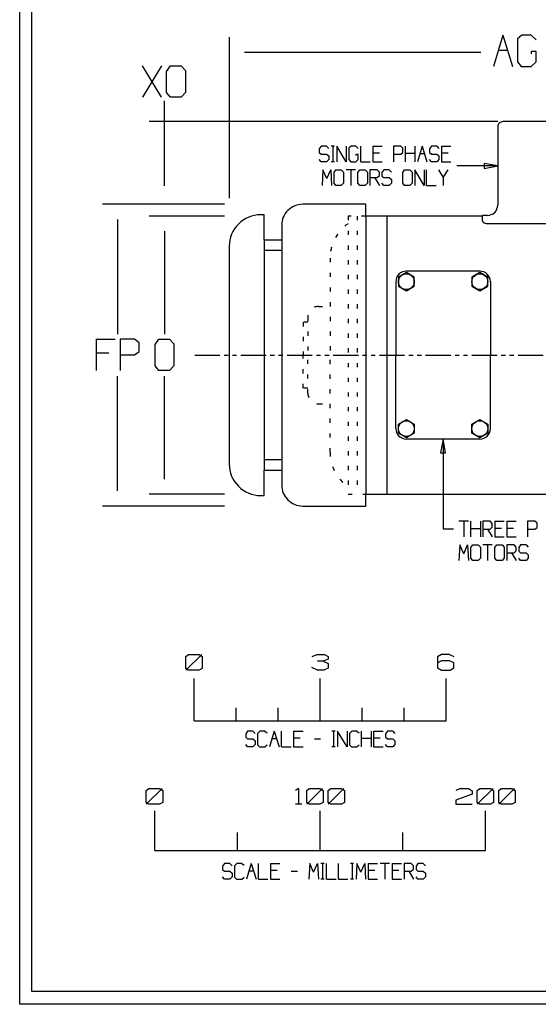
# Model space of a CAD drawing. Extents: x 0.3 to 59.4, y 12 to 48.6.
# Drawn here: x 0.3 to 12.7, y 12 to 35.5 of the extents above; entities that cross this region are included whole.
import ezdxf

# ---------------------------------------------------------------- set-up
doc = ezdxf.new("R2010")
doc.units = 0
doc.linetypes.add('DOT', pattern=[0.25, 0, -0.25])
doc.linetypes.add('GENLT_8', pattern=[1, 0.6, -0.08, 0.08, -0.08, 0.08, -0.08])
doc.layers.get('0').update_dxf_attribs({"color": 10, "linetype": 'CONTINUOUS'})
for name, color, linetype in [('2', 3, 'CONTINUOUS'), ('3', 3, 'CONTINUOUS'), ('4', 1, 'CONTINUOUS')]:
    doc.layers.add(name, color=color, linetype=linetype)

msp = doc.modelspace()

# ---------------------------------------------------------------- linework, layer by layer
at = {"color": 14, "linetype": 'CONTINUOUS'}
for p, q in [((0.347, 12.018), (0.347, 48.581)), ((0.636, 12.322), (0.636, 48.292)), ((41.737, 12.322), (0.636, 12.322)), ((59.41, 12.018), (0.347, 12.018))]:
    msp.add_line(p, q, dxfattribs=at)
at = {"color": 3, "linetype": 'CONTINUOUS'}
for p, q in [((11.855, 35.107), (11.63, 34.357)), ((11.855, 35.107), (12.08, 34.357)), ((12.305, 35.107), (12.2, 35.013)), ((12.2, 35.013), (12.2, 34.469)), ((12.53, 35.107), (12.305, 35.107)), ((12.53, 35.107), (12.65, 34.994)), ((11.748, 34.75), (11.962, 34.75)), ((12.65, 34.713), (12.53, 34.713)), ((12.53, 34.713), (12.53, 34.657)), ((12.65, 34.469), (12.65, 34.713)), ((3.725, 33.624), (3.275, 34.374)), ((3.725, 34.374), (3.275, 33.624)), ((3.845, 34.242), (3.935, 34.374)), ((3.935, 34.374), (4.19, 34.374)), ((4.19, 34.374), (4.295, 34.261)), ((4.295, 34.261), (4.295, 33.736)), ((12.2, 34.469), (12.29, 34.357)), ((12.29, 34.357), (12.53, 34.357)), ((12.53, 34.357), (12.65, 34.469)), ((3.845, 33.736), (3.845, 34.242)), ((3.935, 33.624), (3.845, 33.736)), ((4.19, 33.624), (3.935, 33.624)), ((4.295, 33.736), (4.19, 33.624)), ((7.525, 32.461), (7.48, 32.395)), ((7.48, 32.395), (7.48, 32.311)), ((7.653, 32.461), (7.525, 32.461)), ((7.653, 32.461), (7.705, 32.404)), ((7.84, 32.461), (7.765, 32.461)), ((7.803, 32.461), (7.803, 32.086)), ((7.9, 32.461), (7.9, 32.086)), ((8.125, 32.086), (7.9, 32.461)), ((8.125, 32.461), (8.125, 32.086)), ((8.238, 32.461), (8.185, 32.414)), ((8.185, 32.414), (8.185, 32.142)), ((8.35, 32.461), (8.238, 32.461)), ((8.35, 32.461), (8.41, 32.404)), ((8.47, 32.086), (8.47, 32.461)), ((8.755, 32.461), (8.98, 32.461)), ((8.755, 32.461), (8.755, 32.086)), ((9.25, 32.461), (9.25, 32.086)), ((9.423, 32.461), (9.25, 32.461)), ((9.475, 32.414), (9.423, 32.461)), ((9.475, 32.311), (9.475, 32.414)), ((9.535, 32.086), (9.535, 32.461)), ((9.76, 32.461), (9.76, 32.086)), ((9.933, 32.461), (9.82, 32.086)), ((9.933, 32.461), (10.045, 32.086)), ((10.15, 32.461), (10.105, 32.395)), ((10.105, 32.395), (10.105, 32.311)), ((10.278, 32.461), (10.15, 32.461)), ((10.278, 32.461), (10.33, 32.404)), ((10.39, 32.461), (10.615, 32.461)), ((10.39, 32.461), (10.39, 32.086)), ((7.48, 32.311), (7.525, 32.273)), ((7.525, 32.086), (7.48, 32.142)), ((7.525, 32.273), (7.653, 32.273)), ((7.653, 32.273), (7.705, 32.226)), ((7.705, 32.142), (7.653, 32.086)), ((7.705, 32.226), (7.705, 32.142)), ((8.185, 32.142), (8.23, 32.086)), ((8.41, 32.264), (8.35, 32.264)), ((8.35, 32.264), (8.35, 32.236)), ((8.35, 32.086), (8.41, 32.142)), ((8.41, 32.142), (8.41, 32.264)), ((8.913, 32.292), (8.755, 32.292)), ((9.25, 32.273), (9.423, 32.273)), ((9.423, 32.273), (9.475, 32.311)), ((9.535, 32.292), (9.76, 32.292)), ((9.879, 32.282), (9.986, 32.282)), ((10.105, 32.311), (10.15, 32.273)), ((10.15, 32.086), (10.105, 32.142)), ((10.15, 32.273), (10.278, 32.273)), ((10.278, 32.273), (10.33, 32.226)), ((10.33, 32.142), (10.278, 32.086)), ((10.33, 32.226), (10.33, 32.142)), ((10.548, 32.292), (10.39, 32.292)), ((7.653, 32.086), (7.525, 32.086)), ((7.566, 31.898), (7.548, 31.523)), ((7.66, 31.687), (7.566, 31.898)), ((7.66, 31.687), (7.754, 31.898)), ((7.754, 31.898), (7.773, 31.523)), ((7.84, 32.086), (7.765, 32.086)), ((7.833, 31.832), (7.878, 31.898)), ((7.878, 31.898), (8.005, 31.898)), ((8.005, 31.898), (8.058, 31.842)), ((8.343, 31.898), (8.118, 31.898)), ((8.23, 32.086), (8.35, 32.086)), ((8.23, 31.898), (8.23, 31.523)), ((8.403, 31.832), (8.448, 31.898)), ((8.448, 31.898), (8.575, 31.898)), ((8.47, 32.086), (8.695, 32.086)), ((8.575, 31.898), (8.628, 31.842)), ((8.688, 31.898), (8.688, 31.523)), ((8.86, 31.898), (8.688, 31.898)), ((8.755, 32.086), (8.98, 32.086)), ((8.913, 31.842), (8.86, 31.898)), ((9.018, 31.898), (8.973, 31.832)), ((9.145, 31.898), (9.018, 31.898)), ((9.145, 31.898), (9.198, 31.842)), ((9.468, 31.832), (9.513, 31.898)), ((9.513, 31.898), (9.64, 31.898)), ((9.64, 31.898), (9.693, 31.842)), ((9.753, 31.898), (9.753, 31.523)), ((9.978, 31.523), (9.753, 31.898)), ((9.978, 31.898), (9.978, 31.523)), ((10.038, 31.523), (10.038, 31.898)), ((10.278, 32.086), (10.15, 32.086)), ((10.323, 31.898), (10.435, 31.711)), ((10.39, 32.086), (10.615, 32.086)), ((10.435, 31.711), (10.548, 31.898)), ((11.005, 31.988), (10.755, 31.988)), ((11.736, 31.988), (11.005, 31.988)), ((11.736, 31.988), (11.411, 32.045)), ((11.411, 32.045), (11.411, 31.93)), ((11.411, 31.93), (11.736, 31.988)), ((7.833, 31.579), (7.833, 31.832)), ((8.058, 31.842), (8.058, 31.579)), ((8.403, 31.579), (8.403, 31.832)), ((8.628, 31.842), (8.628, 31.579)), ((8.688, 31.711), (8.86, 31.711)), ((8.8, 31.711), (8.913, 31.523)), ((8.86, 31.711), (8.913, 31.757)), ((8.913, 31.757), (8.913, 31.842)), ((8.973, 31.832), (8.973, 31.748)), ((8.973, 31.748), (9.018, 31.711)), ((9.018, 31.711), (9.145, 31.711)), ((9.145, 31.711), (9.198, 31.664)), ((9.198, 31.664), (9.198, 31.579)), ((9.468, 31.579), (9.468, 31.832)), ((9.693, 31.842), (9.693, 31.579)), ((10.435, 31.711), (10.435, 31.523)), ((7.878, 31.523), (7.833, 31.579)), ((8.005, 31.523), (7.878, 31.523)), ((8.058, 31.579), (8.005, 31.523)), ((8.448, 31.523), (8.403, 31.579)), ((8.575, 31.523), (8.448, 31.523)), ((8.628, 31.579), (8.575, 31.523)), ((9.018, 31.523), (8.973, 31.579)), ((9.145, 31.523), (9.018, 31.523)), ((9.198, 31.579), (9.145, 31.523)), ((9.513, 31.523), (9.468, 31.579)), ((9.64, 31.523), (9.513, 31.523)), ((9.693, 31.579), (9.64, 31.523)), ((10.038, 31.523), (10.263, 31.523)), ((2.17, 27.866), (2.62, 27.866)), ((2.17, 27.866), (2.17, 27.116)), ((2.74, 27.866), (2.74, 27.116)), ((3.085, 27.866), (2.74, 27.866)), ((3.19, 27.772), (3.085, 27.866)), ((3.19, 27.566), (3.19, 27.772)), ((3.57, 27.735), (3.66, 27.866)), ((3.57, 27.228), (3.57, 27.735)), ((3.66, 27.866), (3.915, 27.866)), ((3.915, 27.866), (4.02, 27.753)), ((4.02, 27.753), (4.02, 27.228)), ((2.47, 27.528), (2.17, 27.528)), ((2.74, 27.491), (3.085, 27.491)), ((3.085, 27.491), (3.19, 27.566)), ((3.66, 27.116), (3.57, 27.228)), ((4.02, 27.228), (3.915, 27.116)), ((3.915, 27.116), (3.66, 27.116)), ((10.43, 25.482), (10.372, 25.157)), ((10.43, 25.482), (10.43, 23.346)), ((10.487, 25.157), (10.43, 25.482)), ((10.372, 25.157), (10.487, 25.157)), ((11.032, 23.525), (10.807, 23.525)), ((10.92, 23.525), (10.92, 23.15)), ((11.092, 23.15), (11.092, 23.525)), ((11.317, 23.525), (11.317, 23.15)), ((11.377, 23.525), (11.377, 23.15)), ((11.55, 23.525), (11.377, 23.525)), ((11.602, 23.469), (11.55, 23.525)), ((11.602, 23.384), (11.602, 23.469)), ((11.662, 23.525), (11.887, 23.525)), ((11.662, 23.525), (11.662, 23.15)), ((11.947, 23.525), (12.172, 23.525)), ((11.947, 23.525), (11.947, 23.15)), ((12.442, 23.525), (12.442, 23.15)), ((12.615, 23.525), (12.442, 23.525)), ((12.667, 23.478), (12.615, 23.525)), ((12.667, 23.375), (12.667, 23.478)), ((10.43, 23.346), (10.68, 23.346)), ((11.092, 23.356), (11.317, 23.356)), ((11.377, 23.337), (11.55, 23.337)), ((11.49, 23.337), (11.602, 23.15)), ((11.55, 23.337), (11.602, 23.384)), ((11.82, 23.356), (11.662, 23.356)), ((12.105, 23.356), (11.947, 23.356)), ((12.442, 23.337), (12.615, 23.337)), ((12.615, 23.337), (12.667, 23.375)), ((11.662, 23.15), (11.887, 23.15)), ((11.947, 23.15), (12.172, 23.15)), ((10.826, 22.962), (10.807, 22.587)), ((10.92, 22.751), (10.826, 22.962)), ((10.92, 22.751), (11.013, 22.962)), ((11.013, 22.962), (11.032, 22.587)), ((11.092, 22.897), (11.137, 22.962)), ((11.092, 22.644), (11.092, 22.897)), ((11.137, 22.962), (11.265, 22.962)), ((11.265, 22.962), (11.317, 22.906)), ((11.317, 22.906), (11.317, 22.644)), ((11.602, 22.962), (11.377, 22.962)), ((11.49, 22.962), (11.49, 22.587)), ((11.662, 22.897), (11.707, 22.962)), ((11.662, 22.644), (11.662, 22.897)), ((11.707, 22.962), (11.835, 22.962)), ((11.835, 22.962), (11.887, 22.906)), ((11.887, 22.906), (11.887, 22.644)), ((11.947, 22.962), (11.947, 22.587)), ((12.12, 22.962), (11.947, 22.962)), ((11.947, 22.775), (12.12, 22.775)), ((12.06, 22.775), (12.172, 22.587)), ((12.172, 22.906), (12.12, 22.962)), ((12.12, 22.775), (12.172, 22.822)), ((12.172, 22.822), (12.172, 22.906)), ((12.277, 22.962), (12.232, 22.897)), ((12.232, 22.897), (12.232, 22.812)), ((12.232, 22.812), (12.277, 22.775)), ((12.405, 22.962), (12.277, 22.962)), ((12.277, 22.775), (12.405, 22.775)), ((12.405, 22.962), (12.457, 22.906)), ((12.405, 22.775), (12.457, 22.728)), ((11.137, 22.587), (11.092, 22.644)), ((11.265, 22.587), (11.137, 22.587)), ((11.317, 22.644), (11.265, 22.587)), ((11.707, 22.587), (11.662, 22.644)), ((11.835, 22.587), (11.707, 22.587)), ((11.887, 22.644), (11.835, 22.587)), ((12.277, 22.587), (12.232, 22.644)), ((12.405, 22.587), (12.277, 22.587)), ((12.457, 22.644), (12.405, 22.587)), ((12.457, 22.728), (12.457, 22.644))]:
    msp.add_line(p, q, dxfattribs=at)
at = {"color": 7, "linetype": 'CONTINUOUS'}
for p, q in [((11.732, 32.919), (11.732, 31.059)), ((15.667, 33.044), (11.857, 33.044)), ((8.587, 31.075), (7.087, 31.075)), ((8.587, 30.794), (8.587, 31.075)), ((6.165, 30.825), (6.087, 30.825)), ((6.165, 30.224), (6.165, 30.825)), ((8.587, 30.794), (8.587, 24.169)), ((11.366, 30.794), (8.587, 30.794)), ((9.087, 30.794), (9.087, 24.169)), ((11.482, 30.809), (11.366, 30.809)), ((11.366, 30.809), (11.366, 30.794)), ((11.366, 30.68), (11.366, 30.794)), ((6.587, 30.575), (6.587, 30.224)), ((11.476, 30.619), (16.042, 30.619)), ((5.337, 30.075), (5.337, 24.888)), ((6.165, 30.224), (6.165, 29.974)), ((6.587, 30.224), (6.165, 30.224)), ((6.587, 30.224), (6.587, 29.974)), ((6.587, 29.974), (6.165, 29.974)), ((6.165, 29.974), (6.165, 24.99)), ((6.587, 29.974), (6.587, 24.99)), ((9.555, 29.448), (9.367, 29.34)), ((9.367, 29.34), (9.367, 29.124)), ((11.305, 29.482), (9.555, 29.482)), ((9.742, 29.34), (9.555, 29.448)), ((9.742, 29.124), (9.742, 29.34)), ((11.305, 29.448), (11.117, 29.34)), ((11.117, 29.34), (11.117, 29.124)), ((11.492, 29.34), (11.305, 29.448)), ((11.492, 29.124), (11.492, 29.34)), ((9.305, 29.232), (9.305, 27.482)), ((9.367, 29.124), (9.555, 29.015)), ((9.555, 29.015), (9.742, 29.124)), ((11.117, 29.124), (11.305, 29.015)), ((11.305, 29.015), (11.492, 29.124)), ((11.555, 29.232), (11.555, 27.482)), ((9.305, 25.732), (9.305, 27.482)), ((11.555, 25.732), (11.555, 27.482)), ((9.367, 25.84), (9.555, 25.948)), ((9.367, 25.624), (9.367, 25.84)), ((9.555, 25.948), (9.742, 25.84)), ((9.742, 25.84), (9.742, 25.624)), ((11.117, 25.84), (11.305, 25.948)), ((11.117, 25.624), (11.117, 25.84)), ((11.305, 25.948), (11.492, 25.84)), ((11.492, 25.84), (11.492, 25.624)), ((9.555, 25.515), (9.367, 25.624)), ((9.742, 25.624), (9.555, 25.515)), ((11.305, 25.515), (11.117, 25.624)), ((11.492, 25.624), (11.305, 25.515)), ((11.305, 25.482), (9.555, 25.482)), ((6.587, 24.99), (6.165, 24.99)), ((6.165, 24.99), (6.165, 24.74)), ((6.587, 24.99), (6.587, 24.74)), ((6.165, 24.138), (6.165, 24.74)), ((6.165, 24.74), (6.587, 24.74)), ((6.587, 24.74), (6.587, 24.388)), ((8.587, 23.888), (8.587, 24.169)), ((8.587, 24.169), (16.712, 24.169)), ((6.087, 24.138), (6.165, 24.138)), ((7.087, 23.888), (8.587, 23.888))]:
    msp.add_line(p, q, dxfattribs=at)
at = {"color": 4, "linetype": 'GENLT_8'}
msp.add_line((4.514, 27.482), (24.949, 27.482), dxfattribs=at)
at = {"color": 10, "linetype": 'CONTINUOUS'}
for p, q in [((4.306, 20.306), (4.366, 20.353)), ((4.681, 20.353), (4.306, 19.978)), ((4.306, 20.015), (4.306, 20.306)), ((4.366, 20.353), (4.621, 20.353)), ((4.621, 20.353), (4.696, 20.306)), ((4.696, 20.306), (4.696, 20.015)), ((7.437, 20.353), (7.302, 20.296)), ((7.437, 20.353), (7.602, 20.353)), ((7.572, 20.193), (7.437, 20.193)), ((7.692, 20.24), (7.572, 20.193)), ((7.572, 20.193), (7.692, 20.137)), ((7.602, 20.353), (7.692, 20.306)), ((7.692, 20.306), (7.692, 20.24)), ((10.388, 20.353), (10.298, 20.296)), ((10.298, 20.296), (10.298, 20.034)), ((10.388, 20.203), (10.298, 20.156)), ((10.583, 20.353), (10.388, 20.353)), ((10.583, 20.203), (10.388, 20.203)), ((10.583, 20.353), (10.688, 20.306)), ((10.688, 20.156), (10.583, 20.203)), ((4.366, 19.978), (4.306, 20.015)), ((4.621, 19.978), (4.366, 19.978)), ((4.696, 20.015), (4.621, 19.978)), ((7.437, 19.978), (7.302, 20.043)), ((7.587, 19.978), (7.437, 19.978)), ((7.692, 20.024), (7.587, 19.978)), ((7.692, 20.137), (7.692, 20.024)), ((10.298, 20.034), (10.388, 19.978)), ((10.388, 19.978), (10.598, 19.978)), ((10.598, 19.978), (10.688, 20.034)), ((10.688, 20.034), (10.688, 20.156)), ((5.774, 18.528), (5.729, 18.462)), ((5.729, 18.462), (5.729, 18.378)), ((5.729, 18.378), (5.774, 18.34)), ((5.901, 18.528), (5.774, 18.528)), ((5.774, 18.34), (5.901, 18.34)), ((5.901, 18.528), (5.954, 18.472)), ((5.901, 18.34), (5.954, 18.293)), ((6.066, 18.528), (6.014, 18.472)), ((6.014, 18.472), (6.014, 18.2)), ((6.186, 18.528), (6.066, 18.528)), ((6.186, 18.528), (6.239, 18.481)), ((6.411, 18.528), (6.299, 18.153)), ((6.358, 18.35), (6.465, 18.35)), ((6.411, 18.528), (6.524, 18.153)), ((6.584, 18.153), (6.584, 18.528)), ((6.869, 18.528), (7.094, 18.528)), ((6.869, 18.528), (6.869, 18.153)), ((7.026, 18.359), (6.869, 18.359)), ((7.364, 18.34), (7.514, 18.34)), ((7.859, 18.528), (7.784, 18.528)), ((7.821, 18.528), (7.821, 18.153)), ((7.919, 18.528), (7.919, 18.153)), ((8.144, 18.153), (7.919, 18.528)), ((8.144, 18.528), (8.144, 18.153)), ((8.256, 18.528), (8.204, 18.472)), ((8.204, 18.472), (8.204, 18.2)), ((8.376, 18.528), (8.256, 18.528)), ((8.376, 18.528), (8.429, 18.481)), ((8.489, 18.153), (8.489, 18.528)), ((8.489, 18.359), (8.714, 18.359)), ((8.714, 18.528), (8.714, 18.153)), ((8.774, 18.528), (8.999, 18.528)), ((8.774, 18.528), (8.774, 18.153)), ((8.931, 18.359), (8.774, 18.359)), ((9.104, 18.528), (9.059, 18.462)), ((9.059, 18.462), (9.059, 18.378)), ((9.059, 18.378), (9.104, 18.34)), ((9.231, 18.528), (9.104, 18.528)), ((9.104, 18.34), (9.231, 18.34)), ((9.231, 18.528), (9.284, 18.472)), ((9.231, 18.34), (9.284, 18.293)), ((5.774, 18.153), (5.729, 18.209)), ((5.901, 18.153), (5.774, 18.153)), ((5.954, 18.209), (5.901, 18.153)), ((5.954, 18.293), (5.954, 18.209)), ((6.014, 18.2), (6.059, 18.153)), ((6.059, 18.153), (6.186, 18.153)), ((6.186, 18.153), (6.239, 18.2)), ((6.584, 18.153), (6.809, 18.153)), ((6.869, 18.153), (7.094, 18.153)), ((7.859, 18.153), (7.784, 18.153)), ((8.204, 18.2), (8.249, 18.153)), ((8.249, 18.153), (8.376, 18.153)), ((8.376, 18.153), (8.429, 18.2)), ((8.774, 18.153), (8.999, 18.153)), ((9.104, 18.153), (9.059, 18.209)), ((9.231, 18.153), (9.104, 18.153)), ((9.284, 18.209), (9.231, 18.153)), ((9.284, 18.293), (9.284, 18.209)), ((3.362, 17.115), (3.422, 17.162)), ((3.737, 17.162), (3.362, 16.787)), ((3.422, 17.162), (3.677, 17.162)), ((3.677, 17.162), (3.752, 17.115)), ((6.988, 17.162), (6.913, 17.115)), ((6.988, 17.162), (6.988, 16.787)), ((7.183, 17.115), (7.243, 17.162)), ((7.558, 17.162), (7.183, 16.787)), ((7.243, 17.162), (7.498, 17.162)), ((7.498, 17.162), (7.573, 17.115)), ((7.693, 17.115), (7.753, 17.162)), ((8.068, 17.162), (7.693, 16.787)), ((7.753, 17.162), (8.008, 17.162)), ((8.008, 17.162), (8.083, 17.115)), ((10.839, 17.162), (10.734, 17.115)), ((10.839, 17.162), (11.034, 17.162)), ((11.034, 17.162), (11.124, 17.106)), ((11.244, 17.115), (11.304, 17.162)), ((11.619, 17.162), (11.244, 16.787)), ((11.304, 17.162), (11.559, 17.162)), ((11.559, 17.162), (11.634, 17.115)), ((11.754, 17.115), (11.814, 17.162)), ((12.129, 17.162), (11.754, 16.787)), ((11.814, 17.162), (12.069, 17.162)), ((12.069, 17.162), (12.144, 17.115)), ((3.362, 16.824), (3.362, 17.115)), ((3.752, 17.115), (3.752, 16.824)), ((7.183, 16.824), (7.183, 17.115)), ((7.573, 17.115), (7.573, 16.824)), ((7.693, 16.824), (7.693, 17.115)), ((8.083, 17.115), (8.083, 16.824)), ((11.124, 17.021), (10.734, 16.881)), ((11.124, 17.106), (11.124, 17.021)), ((11.244, 16.824), (11.244, 17.115)), ((11.634, 17.115), (11.634, 16.824)), ((11.754, 16.824), (11.754, 17.115)), ((12.144, 17.115), (12.144, 16.824)), ((3.422, 16.787), (3.362, 16.824)), ((3.677, 16.787), (3.422, 16.787)), ((3.752, 16.824), (3.677, 16.787)), ((7.063, 16.787), (6.913, 16.787)), ((7.243, 16.787), (7.183, 16.824)), ((7.498, 16.787), (7.243, 16.787)), ((7.573, 16.824), (7.498, 16.787)), ((7.753, 16.787), (7.693, 16.824)), ((8.008, 16.787), (7.753, 16.787)), ((8.083, 16.824), (8.008, 16.787)), ((10.734, 16.881), (10.734, 16.787)), ((10.734, 16.787), (11.124, 16.787)), ((11.304, 16.787), (11.244, 16.824)), ((11.559, 16.787), (11.304, 16.787)), ((11.634, 16.824), (11.559, 16.787)), ((11.814, 16.787), (11.754, 16.824)), ((12.069, 16.787), (11.814, 16.787)), ((12.144, 16.824), (12.069, 16.787)), ((5.225, 15.375), (5.18, 15.31)), ((5.18, 15.31), (5.18, 15.226)), ((5.352, 15.375), (5.225, 15.375)), ((5.352, 15.375), (5.405, 15.319)), ((5.517, 15.375), (5.465, 15.319)), ((5.465, 15.319), (5.465, 15.047)), ((5.637, 15.375), (5.517, 15.375)), ((5.637, 15.375), (5.69, 15.329)), ((5.862, 15.375), (5.75, 15)), ((5.862, 15.375), (5.975, 15)), ((6.035, 15), (6.035, 15.375)), ((6.32, 15.375), (6.545, 15.375)), ((6.32, 15.375), (6.32, 15)), ((7.254, 15.375), (7.235, 15)), ((7.347, 15.165), (7.254, 15.375)), ((7.347, 15.165), (7.441, 15.375)), ((7.441, 15.375), (7.46, 15)), ((7.595, 15.375), (7.52, 15.375)), ((7.557, 15.375), (7.557, 15)), ((7.655, 15), (7.655, 15.375)), ((7.94, 15), (7.94, 15.375)), ((8.3, 15.375), (8.225, 15.375)), ((8.262, 15.375), (8.262, 15)), ((8.379, 15.375), (8.36, 15)), ((8.472, 15.165), (8.379, 15.375)), ((8.472, 15.165), (8.566, 15.375)), ((8.566, 15.375), (8.585, 15)), ((8.645, 15.375), (8.87, 15.375)), ((8.645, 15.375), (8.645, 15)), ((9.155, 15.375), (8.93, 15.375)), ((9.042, 15.375), (9.042, 15)), ((9.215, 15.375), (9.44, 15.375)), ((9.215, 15.375), (9.215, 15)), ((9.5, 15.375), (9.5, 15)), ((9.672, 15.375), (9.5, 15.375)), ((9.725, 15.319), (9.672, 15.375)), ((9.725, 15.235), (9.725, 15.319)), ((9.83, 15.375), (9.785, 15.31)), ((9.785, 15.31), (9.785, 15.226)), ((9.957, 15.375), (9.83, 15.375)), ((9.957, 15.375), (10.01, 15.319)), ((5.18, 15.226), (5.225, 15.188)), ((5.225, 15), (5.18, 15.057)), ((5.225, 15.188), (5.352, 15.188)), ((5.352, 15.188), (5.405, 15.141)), ((5.405, 15.057), (5.352, 15)), ((5.405, 15.141), (5.405, 15.057)), ((5.465, 15.047), (5.51, 15)), ((5.637, 15), (5.69, 15.047)), ((5.809, 15.197), (5.916, 15.197)), ((6.477, 15.207), (6.32, 15.207)), ((6.815, 15.188), (6.965, 15.188)), ((8.802, 15.207), (8.645, 15.207)), ((9.372, 15.207), (9.215, 15.207)), ((9.5, 15.188), (9.672, 15.188)), ((9.612, 15.188), (9.725, 15)), ((9.672, 15.188), (9.725, 15.235)), ((9.785, 15.226), (9.83, 15.188)), ((9.83, 15), (9.785, 15.057)), ((9.83, 15.188), (9.957, 15.188)), ((9.957, 15.188), (10.01, 15.141)), ((10.01, 15.057), (9.957, 15)), ((10.01, 15.141), (10.01, 15.057)), ((5.352, 15), (5.225, 15)), ((5.51, 15), (5.637, 15)), ((6.035, 15), (6.26, 15)), ((6.32, 15), (6.545, 15)), ((7.595, 15), (7.52, 15)), ((7.655, 15), (7.88, 15)), ((7.94, 15), (8.165, 15)), ((8.3, 15), (8.225, 15)), ((8.645, 15), (8.87, 15)), ((9.215, 15), (9.44, 15)), ((9.957, 15), (9.83, 15))]:
    msp.add_line(p, q, dxfattribs=at)
at = {"color": 54, "linetype": 'CONTINUOUS'}
for p, q in [((4.501, 18.768), (4.501, 19.782)), ((5.501, 18.768), (5.501, 19.077)), ((6.501, 18.768), (6.501, 19.077)), ((8.501, 18.768), (8.501, 19.077)), ((9.501, 18.768), (9.501, 19.077)), ((3.564, 15.686), (3.564, 16.63)), ((5.533, 15.686), (5.533, 16.108)), ((9.47, 15.686), (9.47, 16.108))]:
    msp.add_line(p, q, dxfattribs=at)
at = {"color": 7, "linetype": 'CONTINUOUS'}
for centre in [(9.555, 29.232), (11.305, 29.232), (9.555, 25.732), (11.305, 25.732)]:
    msp.add_circle(centre, 0.188, dxfattribs=at)
for centre, radius, start, end in [((11.857, 32.919), 0.125, 89.9984, 180.0016), ((7.087, 30.575), 0.5, 89.9999, 180.0001), ((11.482, 31.059), 0.25, 269.9999, 0.0001), ((6.087, 30.075), 0.75, 89.9999, 180.0001), ((11.401, 30.68), 0.0347, 179.9951, 216.9689), ((11.436, 30.707), 0.0795, 216.9684, 241.1671), ((11.46, 30.75), 0.129, 241.1739, 257.1547), ((11.476, 30.818), 0.199, 257.1616, 269.9979), ((9.555, 29.232), 0.25, 89.9999, 180.0001), ((11.305, 29.232), 0.25, 0.0002, 89.9998), ((9.555, 25.732), 0.25, 179.9999, 270.0001), ((11.305, 25.732), 0.25, 270.0002, 359.9998), ((6.087, 24.888), 0.75, 179.9999, 270.0001), ((7.087, 24.388), 0.5, 179.9999, 270.0001)]:
    msp.add_arc(centre, radius, start, end, dxfattribs=at)
at = {"layer": '2', "color": 3, "linetype": 'CONTINUOUS'}
for p, q in [((5.337, 35.056), (5.337, 31.223)), ((5.697, 34.696), (11.329, 34.696)), ((3.793, 31.514), (3.793, 33.537)), ((11.732, 33.044), (3.433, 33.044)), ((5.224, 31.075), (2.319, 31.075)), ((5.224, 30.794), (3.433, 30.794)), ((2.679, 30.715), (2.679, 27.982)), ((3.793, 30.434), (3.793, 27.982)), ((2.679, 24.248), (2.679, 26.982)), ((3.793, 24.529), (3.793, 26.982)), ((5.224, 24.169), (3.433, 24.169)), ((5.224, 23.888), (2.319, 23.888))]:
    msp.add_line(p, q, dxfattribs=at)
at = {"layer": '3', "color": 54, "linetype": 'CONTINUOUS'}
for p, q in [((7.501, 18.768), (7.501, 19.782)), ((10.501, 18.768), (10.501, 19.782)), ((4.501, 18.768), (10.501, 18.768)), ((7.501, 15.686), (7.501, 16.63)), ((11.438, 15.686), (11.438, 16.63)), ((3.564, 15.686), (11.438, 15.686))]:
    msp.add_line(p, q, dxfattribs=at)
at = {"layer": '4', "color": 1, "linetype": 'DOT'}
for p, q in [((8.587, 30.794), (8.166, 30.794)), ((8.166, 30.794), (8.166, 24.169)), ((8.386, 30.794), (8.386, 24.169)), ((7.739, 29.794), (7.739, 27.482)), ((7.46, 28.641), (7.739, 28.641)), ((7.21, 28.391), (7.21, 27.482)), ((7.098, 28.266), (7.098, 27.482)), ((7.21, 28.266), (7.098, 28.266)), ((7.098, 26.698), (7.098, 27.482)), ((7.21, 26.573), (7.21, 27.482)), ((7.739, 25.169), (7.739, 27.482)), ((7.21, 26.698), (7.098, 26.698)), ((7.46, 26.323), (7.739, 26.323)), ((8.166, 24.169), (8.587, 24.169))]:
    msp.add_line(p, q, dxfattribs=at)
for centre, radius, start, end in [((8.739, 29.794), 1, 124.9827, 180), ((7.46, 28.391), 0.25, 90, 180), ((7.46, 26.573), 0.25, 180, 270), ((8.739, 25.169), 1, 180, 235.0173)]:
    msp.add_arc(centre, radius, start, end, dxfattribs=at)
msp.add_point((8.587, 27.482), dxfattribs=at)

doc.saveas('drawing.dxf')
